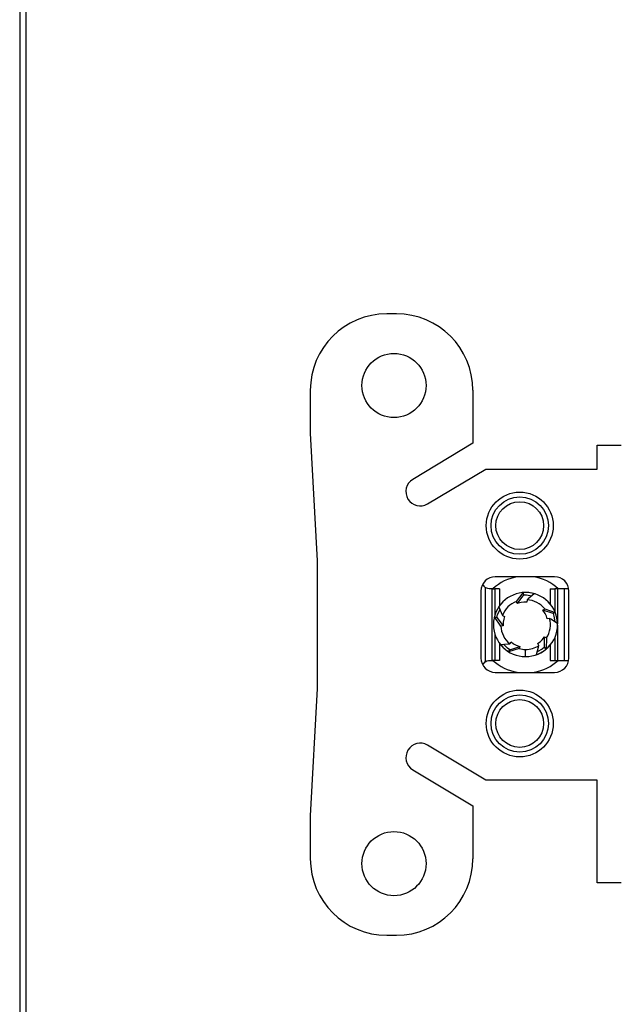
# Model space of a CAD drawing. Units: inches. Extents: x 0 to 16.4, y 0 to 36.1.
# Drawn here: x 0 to 0.9, y 1.4 to 2.9 of the extents above; entities that cross this region are included whole.
import ezdxf

# ---------------------------------------------------------------- set-up
doc = ezdxf.new("R2010")
doc.units = ezdxf.units.IN
doc.header["$MEASUREMENT"] = 0
doc.layers.add('border', color=7, linetype='Continuous', true_color=0xffffff)
doc.layers.add('geom', color=7, linetype='Continuous', true_color=0xffffff)

msp = doc.modelspace()

# ---------------------------------------------------------------- linework, layer by layer
at = {"layer": 'border', "color": 7, "linetype": 'Continuous'}
for p, q in [((-0.0014, 10.365), (-0.0014, -0.01)), ((0.0086, 0), (0.0086, 10.355))]:
    msp.add_line(p, q, dxfattribs=at)
at = {"layer": 'geom', "color": 7, "linetype": 'Continuous'}
for p, q in [((0.5895, 2.4405), (0.5745, 2.4405)), ((0.4545, 2.3205), (0.4545, 2.253)), ((0.7095, 2.3205), (0.7095, 2.2373)), ((0.4545, 2.253), (0.4652, 2.0531)), ((0.7095, 2.2373), (0.6154, 2.1808)), ((0.9046, 2.2343), (0.9421, 2.2343)), ((0.9046, 2.197), (0.9046, 2.2343)), ((0.6386, 2.1422), (0.7297, 2.197)), ((0.7297, 2.197), (0.9046, 2.197)), ((0.4652, 2.0531), (0.4652, 1.8529)), ((0.8378, 2.028), (0.7448, 2.028)), ((0.7289, 2.0113), (0.7289, 1.8947)), ((0.7301, 2.0105), (0.7289, 2.0113)), ((0.7328, 2.0095), (0.7301, 2.0105)), ((0.7353, 2.0093), (0.7328, 2.0095)), ((0.7384, 2.0093), (0.7353, 2.0093)), ((0.74, 2.0093), (0.7384, 2.0093)), ((0.74, 2.0093), (0.7442, 2.0093)), ((0.74, 1.8968), (0.74, 2.0093)), ((0.7516, 2.0093), (0.7442, 2.0093)), ((0.7442, 2.0093), (0.7442, 1.9679)), ((0.7516, 2.0093), (0.7516, 1.9826)), ((0.8308, 2.0093), (0.8382, 2.0093)), ((0.8308, 2.0093), (0.8308, 1.9851)), ((0.8424, 2.0093), (0.8382, 2.0093)), ((0.8382, 2.0093), (0.8382, 1.9731)), ((0.8463, 2.0093), (0.8424, 2.0093)), ((0.8424, 2.0093), (0.8424, 1.9539)), ((0.8535, 2.0093), (0.8463, 2.0093)), ((0.86, 2.0093), (0.8535, 2.0093)), ((0.8535, 1.8968), (0.8535, 2.0093)), ((0.7223, 2.0055), (0.7223, 1.9005)), ((0.7779, 1.9893), (0.7887, 2.003)), ((0.7889, 1.9994), (0.7793, 1.9858)), ((0.7887, 2.003), (0.7889, 1.9994)), ((0.7889, 1.9994), (0.7936, 1.9994)), ((0.7922, 2.0032), (0.7922, 2.0031)), ((0.7936, 1.9994), (0.8022, 1.9983)), ((0.7964, 1.9935), (0.7946, 1.9919)), ((0.8058, 2.0012), (0.7964, 1.9935)), ((0.8603, 1.9005), (0.8603, 2.0055)), ((0.7505, 1.9809), (0.7549, 1.9695)), ((0.7793, 1.9858), (0.7779, 1.9893)), ((0.7851, 1.9875), (0.7793, 1.9858)), ((0.7897, 1.9881), (0.7851, 1.9875)), ((0.7943, 1.9882), (0.7897, 1.9881)), ((0.7946, 1.9919), (0.7941, 1.9882)), ((0.8194, 1.9754), (0.8223, 1.9778)), ((0.8223, 1.9778), (0.8387, 1.9717)), ((0.7532, 1.9506), (0.7435, 1.9651)), ((0.7435, 1.9651), (0.747, 1.9642)), ((0.747, 1.9642), (0.7484, 1.9686)), ((0.747, 1.9642), (0.757, 1.9508)), ((0.7484, 1.9686), (0.7522, 1.9765)), ((0.7549, 1.9695), (0.7559, 1.9672)), ((0.7559, 1.9672), (0.7593, 1.9657)), ((0.7594, 1.9659), (0.758, 1.9615)), ((0.8229, 1.9703), (0.8194, 1.9754)), ((0.8353, 1.9704), (0.8194, 1.9754)), ((0.8249, 1.9662), (0.8229, 1.9703)), ((0.8263, 1.9618), (0.8249, 1.9662)), ((0.83, 1.9627), (0.8263, 1.962)), ((0.8321, 1.9615), (0.83, 1.9627)), ((0.8387, 1.9717), (0.8353, 1.9704)), ((0.8353, 1.9704), (0.8368, 1.966)), ((0.8368, 1.966), (0.8384, 1.9574)), ((0.757, 1.9508), (0.7532, 1.9506)), ((0.7571, 1.9569), (0.757, 1.9508)), ((0.758, 1.9615), (0.7571, 1.9569)), ((0.8423, 1.9549), (0.8321, 1.9615)), ((0.8424, 1.952), (0.8424, 1.8968)), ((0.7442, 1.938), (0.7442, 1.8968)), ((0.8182, 1.9291), (0.8219, 1.934)), ((0.8219, 1.934), (0.8251, 1.932)), ((0.8221, 1.9173), (0.8219, 1.934)), ((0.8251, 1.932), (0.8244, 1.9145)), ((0.8382, 1.9328), (0.8382, 1.8968)), ((0.7516, 1.9233), (0.7516, 1.8968)), ((0.7528, 1.9219), (0.7649, 1.9226)), ((0.7637, 1.9161), (0.7575, 1.9222)), ((0.7675, 1.9135), (0.7637, 1.9161)), ((0.7649, 1.9226), (0.7674, 1.9228)), ((0.7674, 1.9228), (0.7699, 1.9256)), ((0.7675, 1.9135), (0.7833, 1.9188)), ((0.7697, 1.9257), (0.7735, 1.923)), ((0.7735, 1.923), (0.7776, 1.9209)), ((0.7776, 1.9209), (0.7833, 1.9188)), ((0.7833, 1.9188), (0.7824, 1.9152)), ((0.8095, 1.9059), (0.8126, 1.9176)), ((0.8111, 1.9232), (0.8149, 1.9259)), ((0.8131, 1.92), (0.8113, 1.9233)), ((0.8126, 1.9176), (0.8131, 1.92)), ((0.8149, 1.9259), (0.8182, 1.9291)), ((0.8221, 1.9173), (0.8184, 1.9145)), ((0.8244, 1.9145), (0.8221, 1.9173)), ((0.8308, 1.9208), (0.8308, 1.8968)), ((0.7824, 1.9152), (0.7656, 1.9104)), ((0.7656, 1.9104), (0.7675, 1.9135)), ((0.7922, 1.9027), (0.7922, 1.9139)), ((0.8184, 1.9145), (0.8107, 1.9104)), ((0.7289, 1.8947), (0.7314, 1.8961)), ((0.7314, 1.8961), (0.7341, 1.8967)), ((0.7341, 1.8967), (0.7353, 1.8968)), ((0.7353, 1.8968), (0.7384, 1.8968)), ((0.7384, 1.8968), (0.74, 1.8968)), ((0.7442, 1.8968), (0.74, 1.8968)), ((0.7516, 1.8968), (0.7442, 1.8968)), ((0.8308, 1.8968), (0.8382, 1.8968)), ((0.8382, 1.8968), (0.8424, 1.8968)), ((0.8424, 1.8968), (0.8463, 1.8968)), ((0.8463, 1.8968), (0.8535, 1.8968)), ((0.8535, 1.8968), (0.86, 1.8968)), ((0.7448, 1.878), (0.8378, 1.878)), ((0.4652, 1.8529), (0.4545, 1.653)), ((0.7297, 1.709), (0.6386, 1.7638)), ((0.6154, 1.7252), (0.7095, 1.6687)), ((0.9046, 1.709), (0.7297, 1.709)), ((0.9046, 1.6718), (0.9046, 1.709)), ((0.7095, 1.6687), (0.7095, 1.5855)), ((0.9045, 1.548), (0.9045, 1.6718)), ((0.4545, 1.653), (0.4545, 1.5855)), ((0.9421, 1.548), (0.9045, 1.548)), ((0.5745, 1.4655), (0.5895, 1.4655))]:
    msp.add_line(p, q, dxfattribs=at)
for centre, radius in [((0.5858, 2.328), 0.0503), ((0.7831, 2.1082), 0.0525), ((0.7831, 2.1082), 0.045), ((0.7831, 2.1082), 0.0375), ((0.7831, 1.7978), 0.0525), ((0.7831, 1.7978), 0.045), ((0.7831, 1.7978), 0.0375), ((0.5858, 1.578), 0.0503)]:
    msp.add_circle(centre, radius, dxfattribs=at)
for centre, radius, start, end in [((0.5745, 2.3205), 0.12, 90, 180), ((0.5895, 2.3205), 0.12, 0, 90), ((0.627, 2.1615), 0.0225, 121, 301), ((0.7448, 2.0055), 0.0225, 90, 180), ((0.7922, 1.953), 0.0761, 99.6244, 132.2972), ((0.7922, 1.953), 0.0761, 47.7112, 80.3756), ((0.8378, 2.0055), 0.0225, 0, 90), ((0.7353, 2.0205), 0.0113, 202.8489, 235.0836), ((0.7922, 1.953), 0.0503, 90, 270), ((0.7922, 1.953), 0.0502, 90, 94), ((0.7922, 1.953), 0.0503, 270, 90), ((0.7922, 1.953), 0.0502, 74.2077, 90), ((0.7922, 1.953), 0.0502, 146.2077, 166), ((0.7922, 1.953), 0.039, 111.5, 158.5), ((0.7922, 1.953), 0.039, 39.5, 86.5), ((0.7922, 1.953), 0.039, 327.5, 14.5), ((0.7922, 1.953), 0.0502, 2.2077, 22), ((0.7922, 1.953), 0.039, 183.5, 230.5), ((0.7922, 1.953), 0.0502, 218.2077, 238), ((0.7922, 1.953), 0.039, 270, 302.5), ((0.7448, 1.9005), 0.0225, 180, 270), ((0.7922, 1.953), 0.039, 255.5, 270), ((0.7922, 1.953), 0.0502, 290.2077, 310), ((0.8378, 1.9005), 0.0225, 270, 0), ((0.7353, 1.8855), 0.0113, 124.9237, 157.2212), ((0.7922, 1.953), 0.0761, 227.5762, 259.9088), ((0.7922, 1.953), 0.0761, 280.0912, 312.4294), ((0.627, 1.7445), 0.0225, 59, 239), ((0.5745, 1.5855), 0.12, 180, 270), ((0.5895, 1.5855), 0.12, 270, 0)]:
    msp.add_arc(centre, radius, start, end, dxfattribs=at)

doc.saveas('drawing.dxf')
